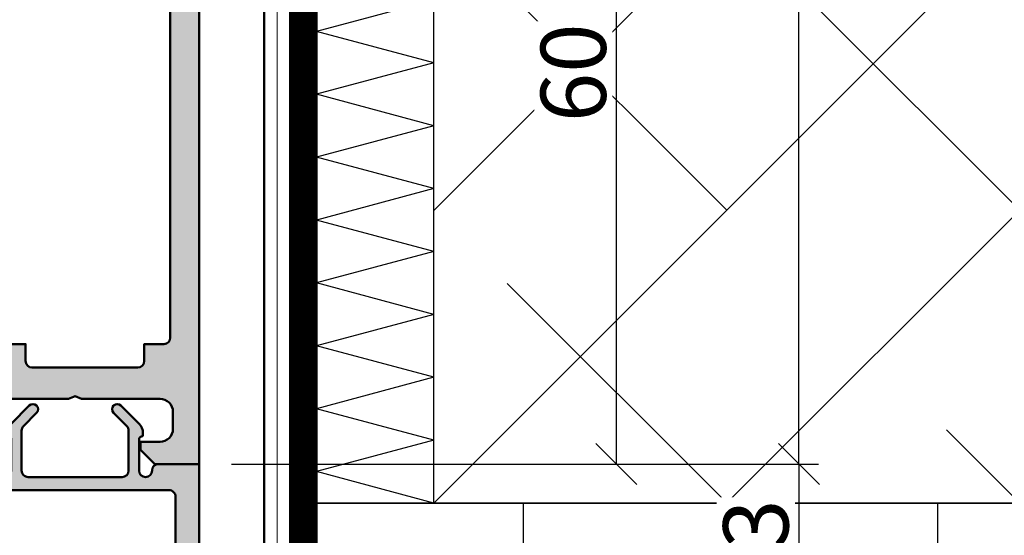
# Model space of a CAD drawing. Units: millimetres. Extents: x 1144 to 1669, y -62797 to -61055.
# Drawn here: x 1518 to 1593, y -61561 to -61522 of the extents above; entities that cross this region are included whole.
import ezdxf

# ---------------------------------------------------------------- set-up
doc = ezdxf.new("R2010")
doc.units = ezdxf.units.MM
doc.header["$PDSIZE"] = -2
doc.linetypes.add('FOLIE', pattern=[8, 4, -4])
for name, color, linetype, lineweight in [('Alu', 50, 'Continuous', 50), ('Bemassung', 6, 'Continuous', 25), ('Cns', 130, 'Continuous', 50), ('Cns6', 135, 'Continuous', 18), ('Folie', 10, 'Continuous', 50), ('Isolation', 14, 'Continuous', 25), ('Kst', 20, 'Continuous', 50), ('Mauer6', 155, 'Continuous', 18), ('Schraffur', 12, 'Continuous', 25)]:
    doc.layers.add(name, color=color, linetype=linetype, lineweight=lineweight)
doc.layers.add('Defline', color=253, linetype='Continuous', plot=False)
doc.layers.add('Hilfslinien', color=253, linetype='Continuous', plot=False)
doc.layers.add('Grau10', color=254, linetype='Continuous')
doc.layers.add('Grau50', color=252, linetype='Continuous')
doc.styles.add('Arial', font='arial.ttf', dxfattribs={"width": 0.9})
doc.dimstyles.new('PFI', dxfattribs={"dimscale": 0, "dimtxt": 2, "dimasz": 0.5, "dimexe": 0.6, "dimexo": 1, "dimgap": 0.3, "dimtad": 1, "dimdec": 1, "dimdsep": 46, "dimtxsty": 'Arial', "dimblk": 'ARCHTICK', "dimcen": 2, "dimclrt": 2, "dimadec": 1, "dimazin": 0, "dimtfac": 1, "dimtdec": 1, "dimtix": 1, "dimtmove": 2, "dimatfit": 3, "dimfxl": 1, "dimtfill": 1, "dimtolj": 1, "dimtzin": 0, "dimarcsym": 0})

# ---------------------------------------------------------------- blocks, each defined once
blk = doc.blocks.new('_ArchTick')
at = {"color": 2}
blk.add_lwpolyline([(1.25, 1.25), (-1.25, -1.25)], dxfattribs=at)
blk = doc.blocks.new('*D4954')
at = {"layer": 'Bemassung', "color": 0, "lineweight": -2, "transparency": 16777216}
for p, q in [((1533.858187179611, -61495.75379602113), (1564.858187179631, -61495.75379602113)), ((1563.358187179631, -61555.75379602127), (1563.358187179631, -61495.75379602113)), ((1533.858187179611, -61555.75379602127), (1564.858187179631, -61555.75379602127))]:
    blk.add_line(p, q, dxfattribs=at)
at = {"layer": 'Defpoints', "color": 0, "transparency": 16777216}
for p in [(1531.358187179611, -61495.75379602113), (1563.358187179631, -61495.75379602113), (1531.358187179611, -61555.75379602127)]:
    blk.add_point(p, dxfattribs=at)
at = {"layer": 'Bemassung', "color": 0, "lineweight": -2, "transparency": 16777216, "xscale": 1.25, "yscale": 1.25, "zscale": 1.25}
for p, rotation in [((1563.358187179631, -61495.75379602113), 90), ((1563.358187179631, -61555.75379602127), 270)]:
    blk.add_blockref('_ArchTick', p, dxfattribs=dict(at, rotation=rotation))
at = {"layer": 'Bemassung', "color": 2, "transparency": 16777216, "insert": (1560.055322241004, -61525.75379602119), "char_height": 5, "attachment_point": 5, "rotation": 90, "style": 'Arial', "bg_fill": 3, "box_fill_scale": 1.1, "bg_fill_color": 256, "bg_fill_true_color": 13158600, "bg_fill_transparency": 0}
blk.add_mtext('\\A1;60', dxfattribs=at)
blk = doc.blocks.new('*D4956')
at = {"layer": 'Bemassung', "color": 0, "lineweight": -2, "transparency": 16777216}
for p, q in [((1541.858187179612, -61470.75379602127), (1578.858187179631, -61470.75379602127)), ((1577.358187179631, -61555.75379602127), (1577.358187179631, -61470.75379602127)), ((1533.858187179611, -61555.75379602127), (1578.858187179631, -61555.75379602127))]:
    blk.add_line(p, q, dxfattribs=at)
at = {"layer": 'Defpoints', "color": 0, "transparency": 16777216}
for p in [(1539.358187179612, -61470.75379602127), (1577.358187179631, -61470.75379602127), (1531.358187179611, -61555.75379602127)]:
    blk.add_point(p, dxfattribs=at)
at = {"layer": 'Bemassung', "color": 0, "lineweight": -2, "transparency": 16777216, "xscale": 1.25, "yscale": 1.25, "zscale": 1.25}
for p, rotation in [((1577.358187179631, -61470.75379602127), 90), ((1577.358187179631, -61555.75379602127), 270)]:
    blk.add_blockref('_ArchTick', p, dxfattribs=dict(at, rotation=rotation))
at = {"layer": 'Bemassung', "color": 2, "transparency": 16777216, "insert": (1574.055322241004, -61513.25379602126), "char_height": 5, "attachment_point": 5, "rotation": 90, "style": 'Arial', "bg_fill": 3, "box_fill_scale": 1.1, "bg_fill_color": 256, "bg_fill_true_color": 13158600, "bg_fill_transparency": 0}
blk.add_mtext('\\A1;85', dxfattribs=at)
blk = doc.blocks.new('*D4957')
at = {"layer": 'Bemassung', "color": 0, "lineweight": -2, "transparency": 16777216}
for p, q in [((1533.858187179611, -61555.75379602127), (1578.858187179631, -61555.75379602127)), ((1577.358187179631, -61555.75379602127), (1577.358187179631, -61568.75379602127)), ((1533.858187179611, -61568.75379602127), (1578.858187179631, -61568.75379602127))]:
    blk.add_line(p, q, dxfattribs=at)
at = {"layer": 'Defpoints', "color": 0, "transparency": 16777216}
for p in [(1531.358187179611, -61555.75379602127), (1531.358187179611, -61568.75379602127), (1577.358187179631, -61568.75379602127)]:
    blk.add_point(p, dxfattribs=at)
at = {"layer": 'Bemassung', "color": 0, "lineweight": -2, "transparency": 16777216, "xscale": 1.25, "yscale": 1.25, "zscale": 1.25}
for p, rotation in [((1577.358187179631, -61555.75379602127), 90), ((1577.358187179631, -61568.75379602127), 270)]:
    blk.add_blockref('_ArchTick', p, dxfattribs=dict(at, rotation=rotation))
at = {"layer": 'Bemassung', "color": 2, "transparency": 16777216, "insert": (1574.053616920404, -61562.25379602126), "char_height": 5, "attachment_point": 5, "rotation": 90, "style": 'Arial', "bg_fill": 3, "box_fill_scale": 1.1, "bg_fill_color": 256, "bg_fill_true_color": 13158600, "bg_fill_transparency": 0}
blk.add_mtext('\\A1;13', dxfattribs=at)
blk = doc.blocks.new('*D4961')
at = {"layer": 'Bemassung', "color": 0, "lineweight": -2, "transparency": 16777216}
for p, q in [((1541.858187179612, -61470.75379602127), (1627.67355744769, -61470.75379602127)), ((1626.17355744769, -61620.75379602127), (1626.17355744769, -61470.75379602127)), ((1533.858187179611, -61620.75379602127), (1627.67355744769, -61620.75379602127))]:
    blk.add_line(p, q, dxfattribs=at)
at = {"layer": 'Defpoints', "color": 0, "transparency": 16777216}
for p in [(1539.358187179612, -61470.75379602127), (1626.17355744769, -61470.75379602127), (1531.358187179611, -61620.75379602127)]:
    blk.add_point(p, dxfattribs=at)
at = {"layer": 'Bemassung', "color": 0, "lineweight": -2, "transparency": 16777216, "xscale": 1.25, "yscale": 1.25, "zscale": 1.25}
for p, rotation in [((1626.17355744769, -61470.75379602127), 90), ((1626.17355744769, -61620.75379602127), 270)]:
    blk.add_blockref('_ArchTick', p, dxfattribs=dict(at, rotation=rotation))
at = {"layer": 'Bemassung', "color": 2, "transparency": 16777216, "insert": (1622.870692509063, -61545.75379602126), "char_height": 5, "attachment_point": 5, "rotation": 90, "style": 'Arial', "bg_fill": 3, "box_fill_scale": 1.1, "bg_fill_color": 256, "bg_fill_true_color": 13158600, "bg_fill_transparency": 0}
blk.add_mtext('\\A1;min. 150', dxfattribs=at)
blk = doc.blocks.new('245659_air-lux')
at = {"layer": 'Grau50'}
h = blk.add_hatch(color=256, dxfattribs=at)
h.dxf.hatch_style = 1
edge = h.paths.add_edge_path()
edge.add_line((0, -85.0000000000091), (-3.100000000000364, -85.0000000000091))
edge.add_arc((-3.100000000000364, -85.5000000000091), 0.5, 90, 180)
edge.add_arc((-4.100000000000364, -85.5000000000091), 0.5, -180, 0, ccw=False)
edge.add_line((-4.600000000000364, -85.5000000000091), (-4.600000000000364, -83.10000000001082))
edge.add_arc((-4.399999999998954, -83.10000000001014), 0.2000000000014097, 90.00000000019543, 180.0000000001954, ccw=False)
edge.add_arc((-4.400000000001, -82.80000000001064), 0.09999999999809006, 270.0000000007817, 360.0000000007817)
edge.add_line((-4.30000000000291, -82.80000000000928), (-4.300000000001091, -82.61421356238134))
edge.add_arc((-5.300000000004475, -82.6142135623825), 1.000000000003384, 6.676620387305622e-11, 45.0000000000575)
edge.add_line((-4.592893218816243, -81.90710678119285), (-5.982842712477577, -80.5171572875347))
edge.add_arc((-6.265685424950402, -80.80000000000943), 0.3999999999988116, 45.00000000019315, 225.0000000000371)
edge.add_line((-6.548528137424, -81.0828427124834), (-5.546446609407212, -82.08492424050382))
edge.add_arc((-5.900000000001516, -82.43847763110129), 0.500000000003695, 2.6551560949883424e-10, 45.00000000025642, ccw=False)
edge.add_line((-5.399999999997817, -82.43847763109898), (-5.399999999999636, -85.50000000000819))
edge.add_arc((-5.900000000000091, -85.50000000000864), 0.5000000000004547, -89.99999999994787, 5.212541509536095e-11, ccw=False)
edge.add_line((-5.899999999999636, -86.0000000000091), (-13.10000000000218, -86.0000000000091))
edge.add_arc((-13.10000000000241, -85.5000000000075), 0.5000000000015916, 180.0000000000261, 270.00000000002603, ccw=False)
edge.add_line((-13.600000000004, -85.50000000000773), (-13.60000000000582, -82.43847763109534))
edge.add_arc((-13.10000000000852, -82.4384776310991), 0.4999999999973035, 134.9999999994395, 179.9999999995684, ccw=False)
edge.add_line((-13.45355339059643, -82.08492424050428), (-12.45147186257964, -81.08284271248249))
edge.add_arc((-12.73431457505267, -80.80000000000909), 0.3999999999980121, 314.9999999999629, 494.9999999996685)
edge.add_line((-13.01715728752424, -80.51715728753425), (-14.40710678118558, -81.90710678119194))
edge.add_arc((-13.69999999999952, -82.61421356238326), 1.000000000003024, 134.999999999787, 179.9999999999161)
edge.add_line((-14.70000000000255, -82.61421356238179), (-14.70000000000437, -82.80000000001246))
edge.add_arc((-14.60000000000605, -82.80000000001041), 0.09999999999831743, 180.0000000011725, 270.0000000011725)
edge.add_arc((-14.60000000000377, -83.10000000000923), 0.2000000000005002, 6.508571459562518e-11, 90.00000000006509, ccw=False)
edge.add_line((-14.40000000000327, -83.100000000009), (-14.40000000000327, -85.5000000000091))
edge.add_arc((-14.90000000000327, -85.5000000000091), 0.5, -180, 0, ccw=False)
edge.add_line((-15.40000000000327, -85.5000000000091), (-15.40000000000327, -85.30000000000837))
edge.add_arc((-15.90000000000282, -85.30000000000882), 0.4999999999995453, 5.211020790114565e-11, 90.00000000005213)
edge.add_line((-15.90000000000327, -84.80000000000928), (-19.39999999999964, -84.80000000000928))
edge.add_line((-19.39999999999964, -84.80000000000928), (-19.899999999996, -85.30000000000928))
edge.add_line((-19.899999999996, -85.30000000000928), (-60.29999999999927, -85.30000000000928))
edge.add_line((-60.29999999999927, -85.30000000000928), (-60.79999999999927, -84.80000000000928))
edge.add_line((-60.79999999999927, -84.80000000000928), (-67.5, -84.80000000000928))
edge.add_arc((-67.49999999999955, -84.30000000000882), 0.5000000000004547, 179.9999999999479, 269.9999999999479, ccw=False)
edge.add_line((-68, -84.30000000000837), (-68, -83.50000000000819))
edge.add_arc((-70.49999999999955, -83.50000000000864), 2.499999999999545, 1.042204158022155e-11, 90.0000000000104)
edge.add_line((-70.5, -81.0000000000091), (-71.5, -81.0000000000091))
edge.add_arc((-71.50000000000023, -81.50000000000887), 0.4999999999997726, 89.99999999997395, 179.9999999999739)
edge.add_line((-72, -81.50000000000864), (-72, -82.5000000000091))
edge.add_arc((-71.5, -82.5000000000091), 0.5, 180, 270)
edge.add_line((-71.5, -83.0000000000091), (-70.5, -83.0000000000091))
edge.add_arc((-70.49999999999977, -83.50000000000887), 0.4999999999997726, 2.5977442419389263e-11, 90.00000000002609, ccw=False)
edge.add_line((-70, -83.50000000000864), (-70, -84.5000000000091))
edge.add_arc((-70.5, -84.5000000000091), 0.5, -90, 0, ccw=False)
edge.add_line((-70.5, -85.0000000000091), (-74.5, -85.0000000000091))
edge.add_arc((-74.5, -85.5000000000091), 0.5, 90, 180)
edge.add_line((-75, -85.5000000000091), (-75, -97.50000000000819))
edge.add_arc((-74.49999999999955, -97.50000000000864), 0.5000000000004547, 179.9999999999479, 269.9999999999479)
edge.add_line((-74.5, -98.0000000000091), (-15.03315382907931, -98.0000000000091))
edge.add_arc((-15.03315382907853, -97.50000000000598), 0.5000000000031122, 269.9999999999102, 319.9999999998806)
edge.add_line((-14.65013160751732, -97.82139380485205), (-12.00000000000182, -94.66308994074598))
edge.add_line((-12.00000000000182, -94.66308994074598), (-10.00000000000182, -94.66308994074598))
edge.add_line((-10.00000000000182, -94.66308994074598), (-9.500000000001819, -94.4630899407457))
edge.add_line((-9.500000000001819, -94.4630899407457), (-9.000000000001819, -94.66308994074598))
edge.add_line((-9.000000000001819, -94.66308994074598), (-7.000000000001819, -94.66308994074598))
edge.add_line((-7.000000000001819, -94.66308994074598), (-4.349868392484495, -97.82139380485387))
edge.add_arc((-3.966846170926153, -97.50000000000884), 0.5000000000002536, 220.000000000239, 270.0000000002091)
edge.add_line((-3.966846170924327, -98.0000000000091), (-0.5, -98.0000000000091))
edge.add_arc((-0.5000000000004547, -97.50000000000864), 0.5000000000004547, 270.0000000000521, 360.0000000000521)
edge.add_line((0, -97.50000000000819), (0, -85.0000000000091))
edge = h.paths.add_edge_path(flags=16)
edge.add_arc((-19.49999999999932, -87.50000000000841), 0.4999999999993179, 7.821654435247183e-11, 90.00000000007822, ccw=False)
edge.add_line((-19, -87.50000000000773), (-19, -95.50000000000864))
edge.add_arc((-19.50000000000023, -95.50000000000887), 0.5000000000002274, -89.99999999997402, 2.5977442419389263e-11, ccw=False)
edge.add_line((-19.5, -96.0000000000091), (-61.00000000000182, -96.0000000000091))
edge.add_arc((-61.00000000000159, -95.50000000000887), 0.5000000000002274, 179.9999999999739, 269.99999999997397, ccw=False)
edge.add_line((-61.50000000000182, -95.50000000000864), (-61.50000000000182, -87.50000000000864))
edge.add_arc((-61.00000000000205, -87.50000000000887), 0.4999999999997726, 89.99999999997402, 179.9999999999739, ccw=False)
edge.add_line((-61.00000000000182, -87.0000000000091), (-19.5, -87.0000000000091))
edge = h.paths.add_edge_path(flags=16)
edge.add_line((-1.799999999999272, -95.5000000000091), (-1.799999999999272, -87.5000000000091))
edge.add_arc((-2.300000000000182, -87.50000000001), 0.5000000000009095, 1.042204158020069e-10, 90.00000000010422)
edge.add_line((-2.300000000001091, -87.0000000000091), (-16.70000000000073, -87.0000000000091))
edge.add_arc((-16.70000000000095, -87.50000000000887), 0.4999999999997726, 89.99999999997395, 179.9999999999739)
edge.add_line((-17.20000000000073, -87.50000000000864), (-17.20000000000073, -95.50000000000864))
edge.add_arc((-16.7000000000005, -95.50000000000887), 0.5000000000002274, 179.9999999999739, 269.9999999999739)
edge.add_line((-16.70000000000073, -96.0000000000091), (-15.70468768752289, -96.0000000000091))
edge.add_arc((-15.70468768752211, -95.50000000000598), 0.5000000000031122, 269.9999999999102, 319.9999999998806)
edge.add_line((-15.3216654659609, -95.82139380485205), (-12.98922217716063, -93.04169613590193))
edge.add_arc((-12.60619995560222, -93.36308994074454), 0.4999999999987517, 90.00000000000688, 139.999999999978, ccw=False)
edge.add_line((-12.60619995560228, -92.8630899407458), (-6.39380004440136, -92.86308994074625))
edge.add_arc((-6.393800044401907, -93.36308994074523), 0.4999999999989768, 39.99999999996618, 89.9999999999373, ccw=False)
edge.add_line((-6.010777822843011, -93.04169613590284), (-3.678334534042733, -95.82139380485205))
edge.add_arc((-3.29531231248153, -95.50000000000598), 0.5000000000031112, 220.0000000001194, 270.0000000000899)
edge.add_line((-3.295312312480746, -96.0000000000091), (-2.299999999999272, -96.0000000000091))
edge.add_arc((-2.299999999999272, -95.5000000000091), 0.5, 270, 360)
edge = h.paths.add_edge_path(flags=16)
edge.add_arc((-63.80000000000109, -87.5000000000091), 0.5, 0, 90)
edge.add_line((-63.80000000000109, -87.0000000000091), (-72.69999999999891, -87.0000000000091))
edge.add_arc((-72.70000000000005, -87.50000000000978), 0.5000000000006821, 89.99999999986973, 179.9999999998697)
edge.add_line((-73.20000000000073, -87.50000000000864), (-73.20000000000073, -95.50000000000864))
edge.add_arc((-72.7000000000005, -95.50000000000887), 0.5000000000002274, 179.9999999999739, 269.9999999999739)
edge.add_line((-72.70000000000073, -96.0000000000091), (-63.80000000000291, -96.0000000000091))
edge.add_arc((-63.80000000000246, -95.50000000000773), 0.5000000000013642, 269.9999999999479, 359.9999999999479)
edge.add_line((-63.30000000000109, -95.50000000000819), (-63.30000000000109, -87.5000000000091))
for points in [[(0, -85.0000000000091), (-3.100000000000364, -85.0000000000091, 0.414213562373095), (-3.600000000000364, -85.5000000000091, -0.9999999999999999), (-4.600000000000364, -85.5000000000091), (-4.600000000000364, -83.10000000001082, -0.414213562373095), (-4.399999999999636, -82.90000000000873, 0.414213562373095), (-4.30000000000291, -82.80000000000928), (-4.300000000001091, -82.61421356238134, 0.1989123673796162), (-4.592893218816243, -81.90710678119285), (-5.982842712477577, -80.5171572875347, 0.9999999999986332), (-6.548528137424, -81.0828427124834), (-5.546446609407212, -82.08492424050382, -0.1989123673796162), (-5.399999999997817, -82.43847763109898), (-5.399999999999636, -85.50000000000819, -0.414213562373095), (-5.899999999999636, -86.0000000000091), (-13.10000000000218, -86.0000000000091, -0.414213562373095), (-13.600000000004, -85.50000000000773), (-13.60000000000582, -82.43847763109534, -0.1989123673802429), (-13.45355339059643, -82.08492424050428), (-12.45147186257964, -81.08284271248249, 0.9999999999974277), (-13.01715728752424, -80.51715728753425), (-14.40710678118558, -81.90710678119194, 0.1989123673802429), (-14.70000000000255, -82.61421356238179), (-14.70000000000437, -82.80000000001246, 0.414213562373095), (-14.600000000004, -82.90000000000873, -0.414213562373095), (-14.40000000000327, -83.100000000009), (-14.40000000000327, -85.5000000000091, -0.9999999999999999), (-15.40000000000327, -85.5000000000091), (-15.40000000000327, -85.30000000000837, 0.414213562373095), (-15.90000000000327, -84.80000000000928), (-19.39999999999964, -84.80000000000928), (-19.899999999996, -85.30000000000928), (-60.29999999999927, -85.30000000000928), (-60.79999999999927, -84.80000000000928), (-67.5, -84.80000000000928, -0.414213562373095), (-68, -84.30000000000837), (-68, -83.50000000000819, 0.414213562373095), (-70.5, -81.0000000000091), (-71.5, -81.0000000000091, 0.414213562373095), (-72, -81.50000000000864), (-72, -82.5000000000091, 0.414213562373095), (-71.5, -83.0000000000091), (-70.5, -83.0000000000091, -0.414213562373095), (-70, -83.50000000000864), (-70, -84.5000000000091, -0.414213562373095), (-70.5, -85.0000000000091), (-74.5, -85.0000000000091, 0.414213562373095), (-75, -85.5000000000091), (-75, -97.50000000000819, 0.414213562373095), (-74.5, -98.0000000000091), (-15.03315382907931, -98.0000000000091, 0.2216946626428057), (-14.65013160751732, -97.82139380485205), (-12.00000000000182, -94.66308994074598), (-10.00000000000182, -94.66308994074598), (-9.500000000001819, -94.4630899407457), (-9.000000000001819, -94.66308994074598), (-7.000000000001819, -94.66308994074598), (-4.349868392484495, -97.82139380485387, 0.2216946626428057), (-3.966846170924327, -98.0000000000091), (-0.5, -98.0000000000091, 0.414213562373095), (0, -97.50000000000819)], [(-63.30000000000109, -87.5000000000091, 0.414213562373095), (-63.80000000000109, -87.0000000000091), (-72.69999999999891, -87.0000000000091, 0.414213562373095), (-73.20000000000073, -87.50000000000864), (-73.20000000000073, -95.50000000000864, 0.414213562373095), (-72.70000000000073, -96.0000000000091), (-63.80000000000291, -96.0000000000091, 0.414213562373095), (-63.30000000000109, -95.50000000000819)], [(-19.5, -87.0000000000091, -0.414213562373095), (-19, -87.50000000000773), (-19, -95.50000000000864, -0.414213562373095), (-19.5, -96.0000000000091), (-61.00000000000182, -96.0000000000091, -0.414213562373095), (-61.50000000000182, -95.50000000000864), (-61.50000000000182, -87.50000000000864, -0.414213562373095), (-61.00000000000182, -87.0000000000091)], [(-1.799999999999272, -95.5000000000091), (-1.799999999999272, -87.5000000000091, 0.414213562373095), (-2.300000000001091, -87.0000000000091), (-16.70000000000073, -87.0000000000091, 0.414213562373095), (-17.20000000000073, -87.50000000000864), (-17.20000000000073, -95.50000000000864, 0.414213562373095), (-16.70000000000073, -96.0000000000091), (-15.70468768752289, -96.0000000000091, 0.2216946626428057), (-15.3216654659609, -95.82139380485205), (-12.98922217716063, -93.04169613590193, -0.2216946626428057), (-12.60619995560228, -92.8630899407458), (-6.39380004440136, -92.86308994074625, -0.2216946626428057), (-6.010777822843011, -93.04169613590284), (-3.678334534042733, -95.82139380485205, 0.2216946626428057), (-3.295312312480746, -96.0000000000091), (-2.299999999999272, -96.0000000000091, 0.414213562373095)]]:
    blk.add_lwpolyline(points, format="xyb", close=True)
blk = doc.blocks.new('545650_air-lux')
at = {"layer": 'Grau10'}
h = blk.add_hatch(color=256, dxfattribs=at)
h.dxf.hatch_style = 1
edge = h.paths.add_edge_path()
edge.add_arc((-20.19999999999959, 1.97997431904264), 0.2000000000000455, -90.00000000006509, 6.508571459562518e-11, ccw=False)
edge.add_line((-20.19999999999982, 1.779974319042594), (-22.88001100000838, 1.779974319042594))
edge.add_arc((-22.88001100000793, 1.479974319042412), 0.3000000000001819, 90.00000000008686, 180)
edge.add_line((-23.18001100000811, 1.479974319042412), (-23.18001100000811, 0.5))
edge.add_arc((-22.88001100000793, 0.5), 0.3000000000001819, 180, 269.9999999999131)
edge.add_line((-22.88001100000838, 0.1999999999998181), (-20.99999999999955, 0.1999999999998181))
edge.add_arc((-20.73245665947666, 0.1211329043569265), 0.2789255417370217, 88.83712992717949, 163.5754054446967, ccw=False)
edge.add_line((-20.72679599999992, 0.4000009999999747), (-20.2732019999994, 0.4000009999999747))
edge.add_arc((-20.26754324541135, 0.1211329776826631), 0.2789254297740822, 16.424585631915306, 91.16247916424999, ccw=False)
edge.add_line((-19.99999999999955, 0.1999999999998181), (-15.49999999999955, 0.1999999999998181))
edge.add_arc((-15.49999999999955, 1.199999999999818), 1, 270, 360)
edge.add_line((-14.49999999999955, 1.199999999999818), (-14.49999999999955, 1.699999999999818))
edge.add_line((-14.49999999999955, 1.699999999999818), (-16.99999999999955, 1.699999999999818))
edge.add_arc((-16.99999999999955, 2.699999999999818), 1, 180, 270, ccw=False)
edge.add_line((-17.99999999999955, 2.699999999999818), (-17.99999999999955, 4))
edge.add_arc((-16.99999999999955, 4), 1, 90, 180, ccw=False)
edge.add_line((-16.99999999999955, 5), (-9.999999999999545, 5))
edge.add_line((-9.999999999999545, 5), (-9.499999999999545, 5.199999999999818))
edge.add_line((-9.499999999999545, 5.199999999999818), (-8.999999999999545, 5))
edge.add_line((-8.999999999999545, 5), (-3, 5))
edge.add_arc((-3, 4), 1, 0, 90, ccw=False)
edge.add_line((-2, 4), (-1.999999999999545, 2.699999999999818))
edge.add_arc((-2.999999999999545, 2.699999999999818), 1, -90, 0, ccw=False)
edge.add_line((-2.999999999999545, 1.699999999999818), (-4.499999999999545, 1.699999999999818))
edge.add_line((-4.499999999999545, 1.699999999999818), (-4.499999999999545, 1.099999999999909))
edge.add_line((-4.499999999999545, 1.099999999999909), (-3.399999999999636, 0))
edge.add_line((-3.399999999999636, 0), (0, 0))
edge.add_line((0, 0), (0, 85))
edge.add_line((0, 85), (-4.5, 85))
edge.add_line((-4.5, 85), (-4.5, 83.19999999999982))
edge.add_arc((-4, 83.19999999999982), 0.5, 180, 270)
edge.add_line((-4, 82.69999999999982), (-3.5, 82.69999999999982))
edge.add_line((-3.5, 82.69999999999982), (-3.5, 83.69999999999982))
edge.add_line((-3.5, 83.69999999999982), (-2.400000000000091, 83.69999999999982))
edge.add_arc((-2.400000000000091, 82.69999999999982), 1, 0, 90, ccw=False)
edge.add_line((-1.400000000000091, 82.69999999999982), (-1.400000000000091, 78.69999999999982))
edge.add_arc((-2.399999999999864, 78.69999999999959), 0.9999999999997726, -89.99999999998698, 1.3017142919125035e-11, ccw=False)
edge.add_line((-2.399999999999636, 77.69999999999982), (-3.5, 77.69999999999982))
edge.add_line((-3.5, 77.69999999999982), (-3.5, 78.69999999999982))
edge.add_line((-3.5, 78.69999999999982), (-4, 78.69999999999982))
edge.add_arc((-4.000000000000114, 78.19999999999993), 0.4999999999998863, 89.99999999998697, 179.9999999999609)
edge.add_line((-4.5, 78.20000000000027), (-4.5, 75.40000000000009))
edge.add_arc((-4, 75.40000000000009), 0.5, 180, 360)
edge.add_line((-3.5, 75.40000000000009), (-3.5, 75.90000000000009))
edge.add_arc((-3, 75.90000000000009), 0.5, 90, 180, ccw=False)
edge.add_line((-3, 76.40000000000009), (-2.699999999999818, 76.39999999999964))
edge.add_arc((-2.699999999999818, 75.89999999999964), 0.5, 0, 90, ccw=False)
edge.add_line((-2.199999999999818, 75.89999999999964), (-2.199999999999818, 59.96991660077174))
edge.add_arc((-1.854415587731053, 57.99999999999892), 2.000000000000872, 99.95020367720225, 134.9999999999715)
edge.add_line((-3.268629150104061, 59.41421356237333), (-3.700000000000273, 58.98284271247667))
edge.add_line((-3.700000000000273, 58.98284271247667), (-3.499999999999545, 58.5))
edge.add_line((-3.499999999999545, 58.5), (-1.799999999999727, 58.5))
edge.add_line((-1.799999999999727, 58.5), (-1.799999999999727, 56.5))
edge.add_arc((-2.799999999999727, 56.5), 1, -90, 0, ccw=False)
edge.add_line((-2.799999999999727, 55.5), (-8.349999999999454, 55.5))
edge.add_line((-8.349999999999454, 55.5), (-8.849999999999454, 55.30000000000018))
edge.add_line((-8.849999999999454, 55.30000000000018), (-9.349999999999454, 55.5))
edge.add_line((-9.349999999999454, 55.5), (-14.90000000000009, 55.5))
edge.add_arc((-14.90000000000009, 56.5), 1, 180, 270, ccw=False)
edge.add_line((-15.90000000000009, 56.5), (-15.90000000000009, 58.5))
edge.add_line((-15.90000000000009, 58.5), (-14, 58.5))
edge.add_line((-14, 58.5), (-14, 59))
edge.add_arc((-15, 59), 1, 0, 90)
edge.add_line((-15, 60), (-17.5, 60))
edge.add_line((-17.5, 60), (-18, 58.80000000000018))
edge.add_line((-18, 58.80000000000018), (-17.5, 58.80000000000018))
edge.add_line((-17.5, 58.80000000000018), (-17.5, 55))
edge.add_arc((-17.76754324541173, 55.07886702231767), 0.2789254297741559, 268.83752083564224, 343.57541436797834, ccw=False)
edge.add_line((-17.77320200000031, 54.7999990000003), (-18.22679599999992, 54.7999990000003))
edge.add_arc((-18.23245665947718, 55.07886709564342), 0.2789255417371014, 196.4245945554104, 271.1628700729283, ccw=False)
edge.add_line((-18.5, 55), (-20.38001100000838, 55))
edge.add_arc((-20.38001100000838, 54.69999999999982), 0.3000000000001819, 90, 179.9999999999131)
edge.add_line((-20.68001100000856, 54.70000000000027), (-20.68001100000856, 53.72002568095741))
edge.add_arc((-20.38001100000815, 53.72002568095763), 0.3000000000004093, 180.0000000000434, 269.9999999999566)
edge.add_line((-20.38001100000838, 53.42002568095722), (-17.69999999999982, 53.42002568095722))
edge.add_arc((-17.69999999999959, 53.22002568095763), 0.1999999999995907, -6.508571459562518e-11, 90.00000000006509, ccw=False)
edge.add_line((-17.5, 53.22002568095741), (-17.5, 49))
edge.add_arc((-18, 49), 0.5, -90, 0, ccw=False)
edge.add_line((-18, 48.5), (-18.69999999999982, 48.5))
edge.add_line((-18.69999999999982, 48.5), (-21.09282032302735, 49.88149545762235))
edge.add_arc((-21.16188021535176, 49.76188021535183), 0.1381197846483058, 59.99999999987636, 185.622577550786)
edge.add_arc((-16.32339113815606, 50.23822324117406), 4.999999999996234, 185.6225775507991, 252.2515836439363)
edge.add_arc((-18.00000000000341, 45), 0.5000000000038717, 0, 72.25158364392422, ccw=False)
edge.add_line((-17.49999999999955, 45), (-17.5, 10.46177675882609))
edge.add_arc((-18, 10.46177675882609), 0.5, -90, 0, ccw=False)
edge.add_line((-18, 9.96177675882609), (-18.82339113815215, 9.96177675882609))
edge.add_arc((-18.82339113815234, 4.961776758826147), 4.999999999999943, 89.9999999999978, 174.3774224492043)
edge.add_arc((-23.66188021535165, 5.438119784648222), 0.1381197846484457, 174.3774224491278, 300.0000000000329)
edge.add_line((-23.59282032302735, 5.318504542377468), (-21.19999999999982, 6.699999999999818))
edge.add_line((-21.19999999999982, 6.699999999999818), (-20.49999999999955, 6.699999999999818))
edge.add_arc((-20.49999999999955, 6.199999999999818), 0.5, 0, 90, ccw=False)
edge.add_line((-19.99999999999955, 6.199999999999818), (-19.99999999999955, 1.979974319042867))
edge = h.paths.add_edge_path(flags=16)
edge.add_arc((-2.699999999999818, 52.60000743534556), 0.5, 0, 90)
edge.add_line((-2.699999999999818, 53.10000743534556), (-14.79999999999973, 53.10000743534556))
edge.add_arc((-14.79999999999973, 52.60000743534556), 0.5, 90, 180)
edge.add_line((-15.29999999999973, 52.60000743534556), (-15.29999999999973, 9.700007435345015))
edge.add_arc((-14.79999999999973, 9.700007435345015), 0.5, 180, 270)
edge.add_line((-14.79999999999973, 9.200007435345015), (-13.2999999999729, 9.200007435345015))
edge.add_line((-13.2999999999729, 9.200007435345015), (-13.29999999997244, 7.900000000001))
edge.add_arc((-12.79999999997237, 7.900000000001071), 0.5000000000000746, 180.0000000000082, 269.9999999999915)
edge.add_line((-12.79999999997244, 7.400000000001), (-4.699999999972988, 7.400000000000546))
edge.add_arc((-4.699999999972975, 7.900000000000531), 0.4999999999999858, 269.9999999999985, 360.0000000000016)
edge.add_line((-4.199999999972988, 7.900000000000546), (-4.199999999972988, 9.200007435345015))
edge.add_line((-4.199999999972988, 9.200007435345015), (-2.699999999999363, 9.20000743534547))
edge.add_arc((-2.699999999999418, 9.700007435345526), 0.5000000000000568, 270.0000000000062, 359.9999999999935)
edge.add_line((-2.199999999999363, 9.70000743534547), (-2.199999999999818, 52.60000743534556))
blk.add_lwpolyline([(-16.99999999999955, 5), (-9.999999999999545, 5), (-9.499999999999545, 5.199999999999818), (-8.999999999999545, 5), (-3, 5, -0.414213562373095), (-2, 4), (-1.999999999999545, 2.699999999999818, -0.414213562373095), (-2.999999999999545, 1.699999999999818), (-4.499999999999545, 1.699999999999818), (-4.499999999999545, 1.099999999999909), (-3.399999999999636, 0), (0, 0), (0, 85)], format="xyb")
blk.add_lwpolyline([(-2.199999999999818, 52.60000743534556, 0.414213562373095), (-2.699999999999818, 53.10000743534556), (-14.79999999999973, 53.10000743534556, 0.4142135623730943), (-15.29999999999973, 52.60000743534556), (-15.29999999999973, 9.700007435345015, 0.414213562373095), (-14.79999999999973, 9.200007435345015), (-13.2999999999729, 9.200007435345015), (-13.29999999997244, 7.900000000001, 0.4142135623730066), (-12.79999999997244, 7.400000000001), (-4.699999999972988, 7.400000000000546, 0.4142135623731106), (-4.199999999972988, 7.900000000000546), (-4.199999999972988, 9.200007435345015), (-2.699999999999363, 9.20000743534547, 0.4142135623730315), (-2.199999999999363, 9.70000743534547)], format="xyb", close=True)
blk = doc.blocks.new('*U5325')
at = {"layer": 'Alu'}
blk.add_blockref('545650_air-lux', (0, 0), dxfattribs=at)

msp = doc.modelspace()

# ---------------------------------------------------------------- hatches: boundary and pattern name
at = {"layer": 'Isolation'}
h = msp.add_hatch(dxfattribs=at)
h.set_pattern_fill('PFI_ISOLM', color=256, scale=9, angle=90)
h.set_pattern_definition([(165, (1549.35818717961, -61558.75379602124), (1.576023931803167e-08, -4.823085466072681), [9.317485620000001, -9.317485620000001]), (90, (1549.35818717961, -61558.75379602124), (-9, 5.51091059616309e-16), []), (195, (1549.35818717961, -61558.75379602124), (-1.576023940908893e-08, -4.823085466072682), [9.317485620000001, -9.317485620000001]), (165, (1549.35818717961, -61556.42442457124), (1.576023931803167e-08, -4.823085466072681), [-9.317485620000001, 9.317485620000001]), (195, (1549.35818717961, -61556.42442457124), (-1.576023940908893e-08, -4.823085466072682), [-9.317485620000001, 9.317485620000001])])
h.paths.add_polyline_path([(1540.35818717961, -61558.75379602124), (1549.35818717961, -61558.75379602124), (1549.35818717961, -61485.75379602124), (1540.35818717961, -61485.75379602124)])
at = {"layer": 'Mauer6'}
h = msp.add_hatch(dxfattribs=at)
h.set_pattern_fill('ANSI38', color=256, scale=5)
h.set_pattern_definition([(45, (1549.358187179611, -61558.75379602124), (-11.22532015133644, 11.22532015133644), []), (135, (1549.358187179611, -61558.75379602124), (-33.67596045400932, 11.22532015133644), [39.6875, -23.8125])])
h.paths.add_polyline_path([(1549.358187179611, -61485.75379602124), (1643.598034939611, -61485.75379602124), (1643.598034939611, -61558.75379602124), (1549.358187179611, -61558.75379602124)])
at = {"layer": 'Schraffur'}
h = msp.add_hatch(dxfattribs=at)
h.set_pattern_fill('LINE', color=256, scale=5, angle=90)
h.set_pattern_definition([(90, (1540.358187179611, -61618.75379602124), (-15.875, 9.720633968232116e-16), [])])
h.paths.add_polyline_path([(1540.358187179611, -61558.75379602124), (1643.598034939611, -61558.75379602124), (1643.598034939611, -61618.75379602124), (1540.358187179611, -61618.75379602124)])

# ---------------------------------------------------------------- linework, layer by layer
at = {"layer": 'Cns'}
msp.add_lwpolyline([(1538.358187179611, -61490.75379602124), (1538.358187179611, -61566.75379602124, -0.4142135623730951), (1534.358187179611, -61570.75379602124), (1362.358187179786, -61570.75379602124, 0.4142135623730909), (1360.358187179786, -61572.75379602124), (1360.358187179786, -61582.75379602124, -0.4142135623730951), (1356.358187179786, -61586.75379602124), (1238.358187179786, -61586.75379602124), (1238.358187179786, -61584.75379602124), (1356.358187179786, -61584.75379602124, 0.4142135623730951), (1358.358187179786, -61582.75379602124), (1358.358187179786, -61572.75379602124, -0.414213562373093), (1362.358187179786, -61568.75379602124), (1534.358187179611, -61568.75379602124, 0.4142135623730951), (1536.358187179611, -61566.75379602124), (1536.358187179611, -61490.75379602124), (1538.358187179611, -61490.75379602124)], format="xyb", close=True, dxfattribs=at)
at = {"layer": 'Cns6', "linetype": 'Continuous'}
msp.add_lwpolyline([(1537.358187179611, -61490.75379602124), (1537.358187179611, -61566.75379602124, -0.414213562373095), (1534.358187179611, -61569.75379602124), (1362.358187179786, -61569.75379602124, 0.4142135623730924), (1359.358187179786, -61572.75379602124), (1359.358187179786, -61582.75379602124, -0.414213562373095), (1356.358187179786, -61585.75379602124), (1238.358187179786, -61585.75379602124)], format="xyb", dxfattribs=at)
at = {"layer": 'Defline'}
for points in [[(1536.358187179611, -61490.75379602124), (1536.358187179611, -61568.75379602124), (1358.358187179786, -61568.75379602124), (1358.358187179786, -61584.75379602124), (1238.358187179786, -61584.75379602124)], [(1538.358187179611, -61490.75379602124), (1538.358187179611, -61620.75379602124), (1643.598034939611, -61620.75379602124)]]:
    msp.add_lwpolyline(points, dxfattribs=at)
at = {"layer": 'Folie', "linetype": 'FOLIE', "const_width": 2}
msp.add_lwpolyline([(1539.358187179611, -61490.75379602124), (1539.358187179611, -61616.75379602124, 0.414213562373095), (1542.358187179611, -61619.75379602124), (1643.598034939611, -61619.75379602124)], format="xyb", dxfattribs=at)
at = {"layer": 'Folie'}
msp.add_lwpolyline([(1540.358187179611, -61490.75379602124), (1540.358187179611, -61616.75379602124, 0.4142135623730951), (1542.358187179611, -61618.75379602124), (1643.598034939611, -61618.75379602124), (1643.598034939611, -61620.75379602124), (1542.358187179611, -61620.75379602124, -0.4142135623730951), (1538.358187179611, -61616.75379602124), (1538.358187179611, -61490.75379602124), (1540.358187179611, -61490.75379602124)], format="xyb", close=True, dxfattribs=at)
at = {"layer": 'Hilfslinien'}
for points in [[(1549.358187179611, -61485.75379602124), (1643.598034939611, -61485.75379602124), (1643.598034939611, -61558.75379602124), (1549.358187179611, -61558.75379602124)], [(1540.358187179611, -61558.75379602124), (1643.598034939611, -61558.75379602124), (1643.598034939611, -61618.75379602124), (1540.358187179611, -61618.75379602124)]]:
    msp.add_lwpolyline(points, close=True, dxfattribs=at)
at = {"layer": 'Isolation'}
msp.add_lwpolyline([(1540.358187179611, -61558.75379602124), (1549.358187179611, -61558.75379602124), (1549.358187179611, -61485.75379602124), (1540.358187179611, -61485.75379602124)], close=True, dxfattribs=at)
msp.add_lwpolyline([(1643.598034939611, -61558.75379602124), (1540.358187179611, -61558.75379602124), (1540.358187179611, -61618.75379602124), (1643.598034939611, -61618.75379602124)], dxfattribs=at)

# ---------------------------------------------------------------- block references
at = {"layer": 'Kst'}
msp.add_blockref('245659_air-lux', (1531.35818717961, -61470.75379602124), dxfattribs=at)

# ---------------------------------------------------------------- next in the draw order: dimensions: what is measured, and where the dimension line sits
at = {"layer": 'Bemassung'}
dim = msp.add_linear_dim(base=(1563.358187179631, -61495.75379602113), p1=(1531.358187179611, -61555.75379602124), p2=(1531.358187179611, -61495.7537960211), angle=90, dimstyle='PFI', dxfattribs=at)
dim.commit()
dim.dimension.update_dxf_attribs({"geometry": '*D4954', "text_midpoint": (1560.055322241004, -61525.75379602119)})

# ---------------------------------------------------------------- next in the draw order: dimensions: what is measured, and where the dimension line sits
dim = msp.add_linear_dim(base=(1577.358187179631, -61470.75379602127), p1=(1531.358187179611, -61555.75379602124), p2=(1539.358187179611, -61470.75379602124), angle=270, dimstyle='PFI', dxfattribs=at)
dim.commit()
dim.dimension.update_dxf_attribs({"geometry": '*D4956', "text_midpoint": (1574.055322241004, -61513.25379602126)})

# ---------------------------------------------------------------- next in the draw order: dimensions: what is measured, and where the dimension line sits
dim = msp.add_linear_dim(base=(1577.358187179631, -61568.75379602127), p1=(1531.358187179611, -61555.75379602124), p2=(1531.358187179611, -61568.75379602124), angle=90, dimstyle='PFI', dxfattribs=at)
dim.commit()
dim.dimension.update_dxf_attribs({"geometry": '*D4957', "text_midpoint": (1574.053616920404, -61562.25379602126)})

# ---------------------------------------------------------------- next in the draw order: dimensions: what is measured, and where the dimension line sits
dim = msp.add_linear_dim(base=(1626.17355744769, -61470.75379602127), p1=(1531.358187179611, -61620.75379602124), p2=(1539.358187179611, -61470.75379602124), angle=90, text='min. <>', dimstyle='PFI', override={"dimdec": 1, "dimzin": 8}, dxfattribs=at)
dim.commit()
dim.dimension.update_dxf_attribs({"geometry": '*D4961', "text_midpoint": (1622.870692509063, -61545.75379602126)})

# ---------------------------------------------------------------- next in the draw order: block references
msp.add_blockref('*U5325', (1531.358187179611, -61555.75379602125))

doc.saveas('drawing.dxf')
